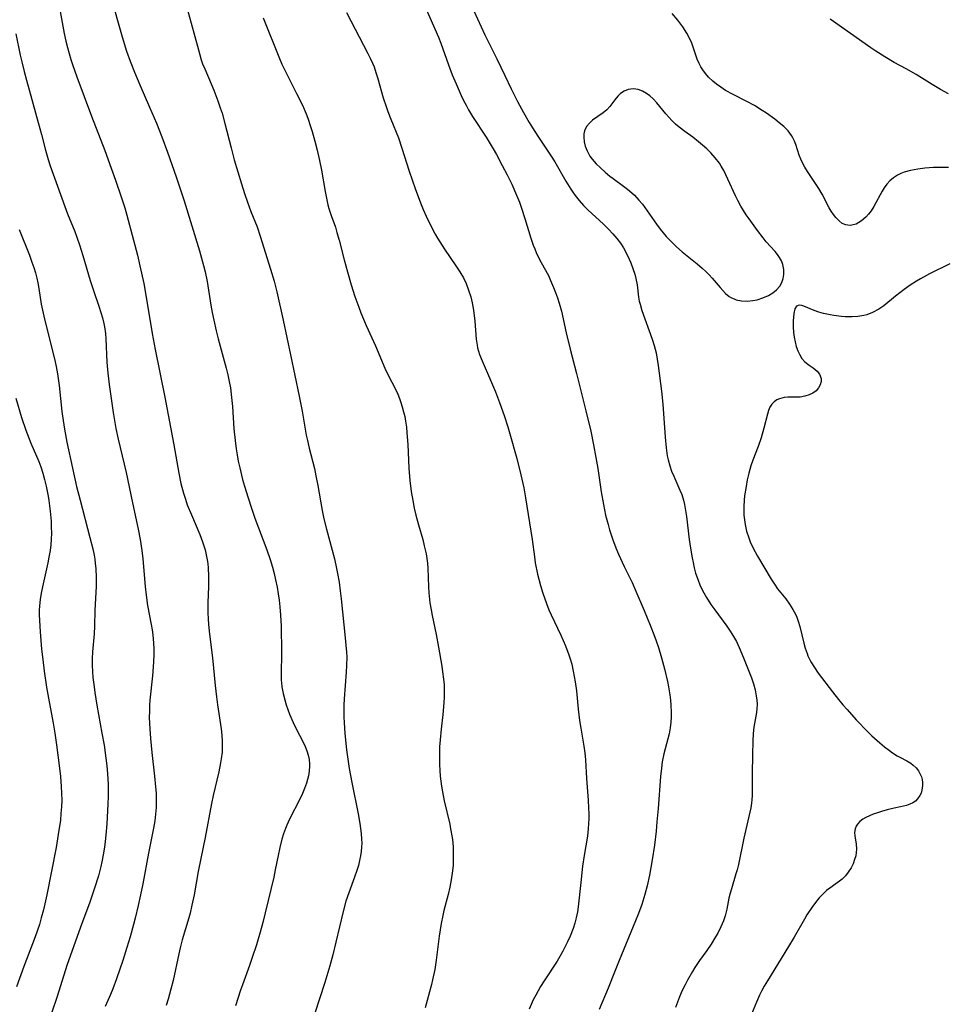
# Model space of a CAD drawing. Units: inches. Extents: x 2043446 to 2048900, y 237434 to 242891.
# Drawn here: x 2044012 to 2044129, y 238311 to 238436 of the extents above; entities that cross this region are included whole.
import ezdxf

# ---------------------------------------------------------------- set-up
doc = ezdxf.new("R2010")
doc.units = ezdxf.units.IN
doc.header["$MEASUREMENT"] = 0
doc.layers.add('c_33_T12S_R18E', color=122, linetype='Continuous')

msp = doc.modelspace()

# ---------------------------------------------------------------- linework, layer by layer
at = {"layer": 'c_33_T12S_R18E'}
for points, elevation in [([(2044062.55, 238438.73), (2044064.76, 238433.72), (2044065.05, 238432.98), (2044066.01, 238430.23), (2044066.5, 238428.96), (2044066.99, 238427.8), (2044067.64, 238426.34), (2044067.94, 238425.72), (2044068.25, 238425.11), (2044068.58, 238424.51), (2044069.08, 238423.67), (2044070.79, 238421.07), (2044071.69, 238419.6), (2044072.1, 238418.87), (2044072.84, 238417.5), (2044073.46, 238416.3), (2044074.04, 238415.11), (2044074.64, 238413.74), (2044075, 238412.85), (2044075.28, 238412.08), (2044075.7, 238410.79), (2044076.47, 238408.27), (2044076.76, 238407.39), (2044076.94, 238406.92), (2044077.13, 238406.45), (2044077.37, 238405.94), (2044077.75, 238405.2), (2044078.67, 238403.54), (2044078.96, 238402.93), (2044079.34, 238402.03), (2044079.59, 238401.39), (2044079.83, 238400.74), (2044080.04, 238400.07), (2044080.32, 238399.05), (2044080.94, 238396.29), (2044081.43, 238394.23), (2044082.22, 238391.16), (2044083.41, 238386.41), (2044084.03, 238383.84), (2044084.39, 238382.14), (2044084.69, 238380.5), (2044084.92, 238379.14), (2044085.36, 238376.17), (2044085.63, 238374.58), (2044085.92, 238373.2), (2044086.22, 238372.02), (2044086.41, 238371.36), (2044086.79, 238370.23), (2044087.22, 238369.08), (2044087.56, 238368.28), (2044088.26, 238366.73), (2044089.26, 238364.7), (2044089.76, 238363.61), (2044090.81, 238361.16), (2044091.57, 238359.31), (2044092.04, 238358.1), (2044092.33, 238357.31), (2044092.61, 238356.46), (2044093, 238355.14), (2044093.36, 238353.78), (2044093.73, 238352.17), (2044093.86, 238351.5), (2044094.03, 238350.46), (2044094.11, 238349.82), (2044094.17, 238349.19), (2044094.21, 238348.25), (2044094.21, 238347.64), (2044094.18, 238347.03), (2044094.09, 238346.32), (2044093.94, 238345.55), (2044093.28, 238342.99), (2044093.09, 238342), (2044092.98, 238341.21), (2044092.86, 238340.12), (2044092.56, 238336.1), (2044092.42, 238334.42), (2044092.3, 238333.24), (2044092.09, 238331.45), (2044091.81, 238329.61), (2044091.45, 238327.66), (2044091.16, 238326.3), (2044090.88, 238325.22), (2044090.48, 238323.95), (2044090.07, 238322.81), (2044089.7, 238321.88), (2044088.83, 238319.73), (2044087.62, 238316.85), (2044087.11, 238315.58), (2044086.26, 238313.36), (2044085.1, 238310.64)], 886), ([(2044069.22, 238437.05), (2044070.63, 238434.03), (2044072.14, 238430.99), (2044073.15, 238428.86), (2044073.98, 238427.17), (2044074.78, 238425.6), (2044075.54, 238424.2), (2044076.25, 238422.94), (2044076.67, 238422.26), (2044077.34, 238421.21), (2044079.04, 238418.67), (2044079.49, 238417.95), (2044080.88, 238415.5), (2044081.51, 238414.5), (2044081.78, 238414.09), (2044082.07, 238413.7), (2044082.58, 238413.05), (2044083.13, 238412.44), (2044083.68, 238411.88), (2044085.65, 238410.05), (2044086.29, 238409.41), (2044086.82, 238408.85), (2044087.32, 238408.26), (2044087.78, 238407.64), (2044088.16, 238407.04), (2044088.67, 238406.1), (2044089.1, 238405.16), (2044089.37, 238404.45), (2044089.6, 238403.73), (2044089.74, 238403.18), (2044089.89, 238402.36), (2044090.09, 238400.82), (2044090.18, 238400.31), (2044090.27, 238399.92), (2044090.51, 238399.14), (2044091.81, 238395.49), (2044092.05, 238394.71), (2044092.3, 238393.76), (2044092.46, 238392.97), (2044092.58, 238392.17), (2044093.01, 238388.91), (2044093.16, 238387.29), (2044093.44, 238383.09), (2044093.57, 238381.76), (2044093.72, 238380.75), (2044093.82, 238380.22), (2044094.03, 238379.45), (2044094.26, 238378.8), (2044094.53, 238378.17), (2044095.33, 238376.4), (2044095.55, 238375.83), (2044095.76, 238375.12), (2044095.89, 238374.59), (2044096, 238374.05), (2044096.16, 238373.05), (2044096.48, 238370.16), (2044096.64, 238369.06), (2044096.86, 238367.83), (2044096.99, 238367.21), (2044097.14, 238366.54), (2044097.31, 238365.89), (2044097.61, 238364.99), (2044097.84, 238364.4), (2044098.17, 238363.7), (2044098.69, 238362.79), (2044099.25, 238361.93), (2044099.73, 238361.25), (2044101.26, 238359.16), (2044101.69, 238358.55), (2044102.12, 238357.86), (2044102.47, 238357.22), (2044102.83, 238356.48), (2044103.39, 238355.17), (2044104.05, 238353.48), (2044104.37, 238352.62), (2044104.62, 238351.87), (2044104.83, 238351.11), (2044104.99, 238350.35), (2044105.06, 238349.81), (2044105.08, 238349.27), (2044105.06, 238348.76), (2044105.01, 238348.25), (2044104.68, 238346.4), (2044104.62, 238346), (2044104.58, 238345.53), (2044104.53, 238344.64), (2044104.52, 238342.89), (2044104.47, 238340.48), (2044104.48, 238338.49), (2044104.47, 238337.73), (2044104.43, 238337.2), (2044104.38, 238336.77), (2044104.28, 238336.19), (2044104.17, 238335.61), (2044103.4, 238332.32), (2044102.72, 238329.01), (2044102.55, 238328.32), (2044102.41, 238327.82), (2044101.83, 238325.91), (2044101.68, 238325.36), (2044101.53, 238324.74), (2044101.24, 238323.36), (2044101.03, 238322.5), (2044100.83, 238321.88), (2044100.5, 238321.09), (2044100.11, 238320.31), (2044099.84, 238319.83), (2044099.29, 238318.93), (2044098.71, 238318.1), (2044097.8, 238316.83), (2044097.22, 238315.97), (2044096.92, 238315.47), (2044096.29, 238314.36), (2044095.97, 238313.76), (2044095.61, 238313.03), (2044095.28, 238312.26), (2044095.02, 238311.59), (2044094.78, 238310.91)], 884), ([(2044129.31, 238417.24), (2044128.35, 238417.24), (2044127.4, 238417.21), (2044126.34, 238417.14), (2044125.45, 238417.03), (2044124.49, 238416.84), (2044123.7, 238416.62), (2044123.28, 238416.45), (2044122.87, 238416.26), (2044122.36, 238415.93), (2044121.89, 238415.54), (2044121.51, 238415.12), (2044121.18, 238414.66), (2044120.92, 238414.24), (2044119.86, 238412.3), (2044119.51, 238411.75), (2044119.19, 238411.34), (2044118.86, 238410.96), (2044118.3, 238410.47), (2044117.96, 238410.25), (2044117.61, 238410.07), (2044117.26, 238409.96), (2044116.91, 238409.9), (2044116.59, 238409.91), (2044116.31, 238409.97), (2044115.87, 238410.16), (2044115.46, 238410.48), (2044115.07, 238410.88), (2044114.75, 238411.29), (2044114.48, 238411.7), (2044114.23, 238412.14), (2044113.32, 238413.84), (2044112.9, 238414.58), (2044112.33, 238415.45), (2044111.46, 238416.73), (2044111.12, 238417.26), (2044110.79, 238417.9), (2044110.62, 238418.29), (2044110.43, 238418.79), (2044110, 238420.13), (2044109.83, 238420.58), (2044109.63, 238420.99), (2044109.46, 238421.26), (2044109.01, 238421.85), (2044108.47, 238422.4), (2044107.9, 238422.9), (2044107.32, 238423.34), (2044106.27, 238424.1), (2044105.73, 238424.46), (2044104.75, 238425.06), (2044103.78, 238425.58), (2044102.05, 238426.45), (2044101.11, 238426.98), (2044100.48, 238427.39), (2044099.97, 238427.76), (2044099.5, 238428.15), (2044098.96, 238428.66), (2044098.56, 238429.11), (2044098.21, 238429.59), (2044097.96, 238429.99), (2044097.75, 238430.4), (2044097.52, 238430.94), (2044096.82, 238432.97), (2044096.52, 238433.61), (2044096.18, 238434.25), (2044095.68, 238435.03), (2044095.04, 238435.9), (2044094.35, 238436.73)], 884), ([(2044129.3, 238426.57), (2044128.29, 238427.11), (2044127.23, 238427.74), (2044125.21, 238429), (2044123.94, 238429.73), (2044122.45, 238430.54), (2044121.27, 238431.22), (2044120.1, 238431.96), (2044119.48, 238432.38), (2044114.35, 238436.02)], 886), ([(2044129.5, 238405.05), (2044126.91, 238403.76), (2044125.76, 238403.14), (2044125.26, 238402.85), (2044124.47, 238402.33), (2044123.7, 238401.78), (2044122.6, 238400.93), (2044121.14, 238399.73), (2044120.51, 238399.29), (2044119.71, 238398.86), (2044119, 238398.59), (2044118.6, 238398.49), (2044117.86, 238398.37), (2044117.11, 238398.33), (2044116.23, 238398.34), (2044115.76, 238398.37), (2044114.81, 238398.48), (2044114.33, 238398.56), (2044113.51, 238398.74), (2044112.9, 238398.92), (2044112.32, 238399.12), (2044111.01, 238399.66), (2044110.74, 238399.75), (2044110.41, 238399.8), (2044110.06, 238399.68), (2044109.86, 238399.34), (2044109.74, 238398.73), (2044109.68, 238398.3), (2044109.65, 238397.82), (2044109.66, 238397.07), (2044109.71, 238396.35), (2044109.79, 238395.75), (2044109.9, 238395.15), (2044110.05, 238394.58), (2044110.24, 238394.03), (2044110.48, 238393.51), (2044110.76, 238393.05), (2044111.15, 238392.61), (2044111.68, 238392.19), (2044112.17, 238391.88), (2044112.45, 238391.67), (2044112.71, 238391.45), (2044113.01, 238391.07), (2044113.19, 238390.53), (2044113.2, 238390.12), (2044113.09, 238389.71), (2044112.88, 238389.33), (2044112.56, 238388.97), (2044112.13, 238388.66), (2044111.66, 238388.44), (2044111.15, 238388.28), (2044110.55, 238388.17), (2044110.02, 238388.14), (2044108.96, 238388.14), (2044108.51, 238388.1), (2044107.93, 238387.96), (2044107.58, 238387.81), (2044107.24, 238387.57), (2044106.95, 238387.27), (2044106.72, 238386.91), (2044106.55, 238386.48), (2044106.4, 238385.99), (2044105.96, 238384.22), (2044105.6, 238382.99), (2044105.23, 238381.9), (2044104.56, 238380.18), (2044104.31, 238379.48), (2044104.04, 238378.54), (2044103.85, 238377.7), (2044103.69, 238376.85), (2044103.51, 238375.66), (2044103.46, 238375.14), (2044103.41, 238374.32), (2044103.4, 238373.77), (2044103.42, 238373.22), (2044103.48, 238372.62), (2044103.57, 238372.03), (2044103.76, 238371.21), (2044104.03, 238370.34), (2044104.22, 238369.86), (2044104.6, 238369.06), (2044105.16, 238368.02), (2044106.88, 238365.1), (2044107.28, 238364.47), (2044107.69, 238363.89), (2044108.71, 238362.61), (2044109.19, 238361.96), (2044109.63, 238361.29), (2044109.8, 238360.99), (2044110.06, 238360.42), (2044110.29, 238359.79), (2044110.48, 238359.14), (2044111.01, 238357.03), (2044111.19, 238356.37), (2044111.41, 238355.73), (2044111.53, 238355.43), (2044111.9, 238354.66), (2044112.35, 238353.92), (2044112.83, 238353.23), (2044114.62, 238350.87), (2044115.4, 238349.87), (2044115.95, 238349.21), (2044116.47, 238348.6), (2044117.64, 238347.31), (2044119.12, 238345.78), (2044119.63, 238345.28), (2044120.63, 238344.39), (2044121.23, 238343.89), (2044121.83, 238343.43), (2044122.23, 238343.15), (2044122.81, 238342.77), (2044123.17, 238342.57), (2044124.05, 238342.11), (2044124.53, 238341.84), (2044124.86, 238341.59), (2044125.21, 238341.24), (2044125.5, 238340.85), (2044125.73, 238340.43), (2044125.88, 238340.1), (2044125.98, 238339.75), (2044126.04, 238339.37), (2044126.04, 238338.99), (2044125.95, 238338.4), (2044125.84, 238338.05), (2044125.69, 238337.72), (2044125.4, 238337.3), (2044125.13, 238337.03), (2044124.81, 238336.81), (2044124.42, 238336.62), (2044123.99, 238336.48), (2044123.25, 238336.29), (2044122.42, 238336.12), (2044121.54, 238335.91), (2044120.85, 238335.72), (2044120.31, 238335.55), (2044119.78, 238335.37), (2044119.31, 238335.18), (2044118.87, 238334.96), (2044118.46, 238334.72), (2044118.11, 238334.45), (2044117.8, 238334.12), (2044117.63, 238333.85), (2044117.5, 238333.5), (2044117.44, 238333.04), (2044117.46, 238332.61), (2044117.62, 238331.56), (2044117.67, 238330.93), (2044117.65, 238330.52), (2044117.57, 238330.11), (2044117.44, 238329.63), (2044117.24, 238329.1), (2044116.99, 238328.59), (2044116.62, 238328.01), (2044116.26, 238327.56), (2044115.86, 238327.15), (2044115.53, 238326.88), (2044114.31, 238326.02), (2044113.88, 238325.69), (2044113.28, 238325.13), (2044112.94, 238324.76), (2044112.47, 238324.18), (2044112.02, 238323.57), (2044111.4, 238322.63), (2044111.07, 238322.08), (2044109.77, 238319.79), (2044109.08, 238318.6), (2044106.39, 238314.28), (2044106, 238313.62), (2044105.64, 238312.96), (2044105.39, 238312.44), (2044105.01, 238311.59), (2044104.17, 238309.54)], 882)]:
    msp.add_lwpolyline(points, dxfattribs=dict(at, elevation=elevation))
for points in [[(2044023.24, 238439, 894), (2044024.71, 238433.75, 894), (2044025.27, 238431.95, 894), (2044025.72, 238430.68, 894), (2044026.27, 238429.29, 894), (2044026.94, 238427.68, 894), (2044028.17, 238424.88, 894), (2044029.05, 238422.82, 894), (2044029.73, 238421.12, 894), (2044030.45, 238419.18, 894), (2044031.56, 238416.03, 894), (2044031.99, 238414.77, 894), (2044032.56, 238413.02, 894), (2044034.5, 238406.69, 894), (2044035.02, 238404.83, 894), (2044035.22, 238404.04, 894), (2044035.48, 238402.81, 894), (2044035.96, 238399.81, 894), (2044036.13, 238398.86, 894), (2044036.32, 238397.9, 894), (2044036.64, 238396.55, 894), (2044036.89, 238395.55, 894), (2044037.9, 238391.84, 894), (2044038.11, 238390.97, 894), (2044038.28, 238390.15, 894), (2044038.42, 238389.32, 894), (2044038.57, 238388.13, 894), (2044038.67, 238386.98, 894), (2044038.86, 238384.14, 894), (2044039.01, 238382.67, 894), (2044039.15, 238381.62, 894), (2044039.27, 238380.84, 894), (2044039.42, 238380.06, 894), (2044039.6, 238379.2, 894), (2044039.97, 238377.74, 894), (2044040.21, 238376.91, 894), (2044040.66, 238375.4, 894), (2044041.09, 238374.1, 894), (2044041.52, 238372.86, 894), (2044043.04, 238368.83, 894), (2044043.46, 238367.6, 894), (2044043.76, 238366.62, 894), (2044043.96, 238365.83, 894), (2044044.15, 238365.04, 894), (2044044.34, 238364.11, 894), (2044044.48, 238363.28, 894), (2044044.6, 238362.45, 894), (2044044.7, 238361.62, 894), (2044044.78, 238360.55, 894), (2044044.83, 238359.18, 894), (2044044.88, 238355.87, 894), (2044044.83, 238353.02, 894), (2044044.86, 238352.35, 894), (2044044.89, 238351.99, 894), (2044044.95, 238351.5, 894), (2044045.11, 238350.66, 894), (2044045.32, 238349.83, 894), (2044045.5, 238349.21, 894), (2044045.7, 238348.62, 894), (2044045.92, 238348.02, 894), (2044046.36, 238346.98, 894), (2044046.66, 238346.34, 894), (2044047.66, 238344.39, 894), (2044047.88, 238343.93, 894), (2044048.11, 238343.4, 894), (2044048.28, 238342.85, 894), (2044048.39, 238342.29, 894), (2044048.43, 238341.72, 894), (2044048.43, 238341.43, 894), (2044048.39, 238340.83, 894), (2044048.3, 238340.23, 894), (2044048.19, 238339.76, 894), (2044048.05, 238339.29, 894), (2044047.82, 238338.64, 894), (2044047.55, 238337.99, 894), (2044047.22, 238337.26, 894), (2044045.91, 238334.74, 894), (2044045.56, 238333.98, 894), (2044045.39, 238333.56, 894), (2044045.15, 238332.9, 894), (2044044.94, 238332.22, 894), (2044044.66, 238331.16, 894), (2044044.45, 238330.15, 894), (2044044.09, 238328.31, 894), (2044043.9, 238327.4, 894), (2044042.83, 238322.87, 894), (2044042.52, 238321.64, 894), (2044042.19, 238320.44, 894), (2044041.71, 238318.84, 894), (2044041.19, 238317.21, 894), (2044040.84, 238316.21, 894), (2044039.94, 238313.78, 894), (2044039.69, 238313.08, 894), (2044039.05, 238311.13, 894)], [(2044016.62, 238438.38, 896), (2044017.4, 238434.2, 896), (2044017.61, 238433.24, 896), (2044017.82, 238432.42, 896), (2044018.24, 238430.92, 896), (2044018.45, 238430.25, 896), (2044018.99, 238428.72, 896), (2044020.86, 238423.73, 896), (2044022.52, 238419.4, 896), (2044023.35, 238417.14, 896), (2044023.88, 238415.63, 896), (2044024.64, 238413.38, 896), (2044025.05, 238412.12, 896), (2044025.32, 238411.2, 896), (2044026.66, 238406.14, 896), (2044026.98, 238404.79, 896), (2044027.46, 238402.55, 896), (2044027.78, 238400.82, 896), (2044028.53, 238396.22, 896), (2044028.9, 238394.18, 896), (2044030.12, 238388.15, 896), (2044031.28, 238382.13, 896), (2044031.9, 238378.55, 896), (2044032.17, 238377.23, 896), (2044032.49, 238376.01, 896), (2044032.73, 238375.23, 896), (2044032.97, 238374.54, 896), (2044033.48, 238373.25, 896), (2044034.55, 238370.78, 896), (2044034.9, 238369.86, 896), (2044035.21, 238368.85, 896), (2044035.36, 238368.22, 896), (2044035.49, 238367.58, 896), (2044035.56, 238367.11, 896), (2044035.62, 238366.52, 896), (2044035.67, 238365.55, 896), (2044035.66, 238364.19, 896), (2044035.56, 238362.11, 896), (2044035.55, 238361.5, 896), (2044035.55, 238360.86, 896), (2044035.59, 238360.11, 896), (2044035.65, 238359.36, 896), (2044035.79, 238358.16, 896), (2044036.16, 238355.14, 896), (2044036.5, 238351.67, 896), (2044036.66, 238350.24, 896), (2044036.8, 238349.2, 896), (2044037.25, 238346.16, 896), (2044037.33, 238345.36, 896), (2044037.38, 238344.58, 896), (2044037.38, 238343.81, 896), (2044037.36, 238343.21, 896), (2044037.26, 238342.38, 896), (2044037.18, 238341.87, 896), (2044036.95, 238340.74, 896), (2044036.26, 238337.75, 896), (2044036.04, 238336.73, 896), (2044035.24, 238332.41, 896), (2044034.99, 238331.19, 896), (2044034.35, 238328.11, 896), (2044033.82, 238325.18, 896), (2044033.55, 238323.87, 896), (2044033.31, 238322.84, 896), (2044033.15, 238322.25, 896), (2044032.31, 238319.45, 896), (2044032.05, 238318.44, 896), (2044031.88, 238317.69, 896), (2044031.17, 238314.31, 896), (2044030.9, 238313.2, 896), (2044030.55, 238311.96, 896), (2044030.29, 238311.17, 896)], [(2044032.81, 238437.79, 892), (2044033.46, 238435.52, 892), (2044034.37, 238432.11, 892), (2044034.74, 238430.87, 892), (2044034.91, 238430.36, 892), (2044035.17, 238429.71, 892), (2044036, 238427.82, 892), (2044036.33, 238427.03, 892), (2044036.85, 238425.65, 892), (2044037.14, 238424.79, 892), (2044037.36, 238424.1, 892), (2044037.73, 238422.78, 892), (2044038.51, 238419.7, 892), (2044038.91, 238418.21, 892), (2044039.82, 238415.18, 892), (2044040.22, 238413.92, 892), (2044040.59, 238412.84, 892), (2044041.02, 238411.68, 892), (2044041.81, 238409.7, 892), (2044042.21, 238408.55, 892), (2044043.51, 238404.36, 892), (2044043.95, 238402.82, 892), (2044044.28, 238401.49, 892), (2044045.09, 238397.91, 892), (2044046.01, 238393.53, 892), (2044047.14, 238388.29, 892), (2044047.5, 238386.4, 892), (2044048.03, 238383.36, 892), (2044048.17, 238382.67, 892), (2044048.39, 238381.71, 892), (2044049.05, 238379.11, 892), (2044049.25, 238378.19, 892), (2044049.49, 238376.97, 892), (2044050.04, 238373.8, 892), (2044050.24, 238372.77, 892), (2044050.57, 238371.43, 892), (2044051.59, 238367.7, 892), (2044051.87, 238366.47, 892), (2044051.99, 238365.85, 892), (2044052.17, 238364.75, 892), (2044052.32, 238363.65, 892), (2044052.44, 238362.63, 892), (2044052.95, 238357.68, 892), (2044053.04, 238356.78, 892), (2044053.11, 238355.87, 892), (2044053.14, 238355.29, 892), (2044053.13, 238354.2, 892), (2044053.09, 238353.35, 892), (2044052.83, 238349.97, 892), (2044052.79, 238349.15, 892), (2044052.79, 238347.67, 892), (2044052.81, 238346.99, 892), (2044052.91, 238345.59, 892), (2044053.13, 238343.51, 892), (2044053.33, 238342.03, 892), (2044053.46, 238341.16, 892), (2044053.79, 238339.36, 892), (2044054.61, 238335.41, 892), (2044054.82, 238334.17, 892), (2044054.98, 238332.92, 892), (2044055.02, 238332.22, 892), (2044055.04, 238331.71, 892), (2044055.02, 238331.2, 892), (2044054.98, 238330.65, 892), (2044054.9, 238330.11, 892), (2044054.78, 238329.49, 892), (2044054.63, 238328.87, 892), (2044054.44, 238328.26, 892), (2044054.14, 238327.41, 892), (2044053.4, 238325.43, 892), (2044053.04, 238324.34, 892), (2044052.69, 238323.04, 892), (2044051.77, 238319.17, 892), (2044051.37, 238317.57, 892), (2044050.99, 238316.18, 892), (2044050.37, 238314.06, 892), (2044049.08, 238310.06, 892)], [(2044053.13, 238436.83, 888), (2044055.82, 238431.67, 888), (2044056.12, 238431.05, 888), (2044056.41, 238430.43, 888), (2044056.6, 238429.96, 888), (2044056.85, 238429.25, 888), (2044057.04, 238428.62, 888), (2044057.77, 238426.04, 888), (2044058.12, 238424.93, 888), (2044058.33, 238424.31, 888), (2044058.71, 238423.36, 888), (2044059.69, 238420.98, 888), (2044060.14, 238419.68, 888), (2044061.07, 238416.76, 888), (2044061.83, 238414.55, 888), (2044062.49, 238412.77, 888), (2044062.83, 238411.92, 888), (2044063.19, 238411.07, 888), (2044063.82, 238409.77, 888), (2044064.35, 238408.79, 888), (2044064.64, 238408.29, 888), (2044065.53, 238406.91, 888), (2044066.97, 238404.77, 888), (2044067.46, 238404.02, 888), (2044067.91, 238403.26, 888), (2044068.25, 238402.56, 888), (2044068.58, 238401.72, 888), (2044068.85, 238400.85, 888), (2044069.02, 238400.09, 888), (2044069.19, 238399.17, 888), (2044069.36, 238397.78, 888), (2044069.54, 238395.48, 888), (2044069.65, 238394.72, 888), (2044069.72, 238394.39, 888), (2044069.96, 238393.57, 888), (2044070.28, 238392.76, 888), (2044071.33, 238390.33, 888), (2044071.96, 238388.82, 888), (2044072.47, 238387.48, 888), (2044073.06, 238385.85, 888), (2044073.54, 238384.39, 888), (2044073.8, 238383.5, 888), (2044074.66, 238380.39, 888), (2044075.18, 238378.34, 888), (2044075.55, 238376.7, 888), (2044075.79, 238375.42, 888), (2044076.62, 238370.13, 888), (2044076.9, 238367.94, 888), (2044077.01, 238367.2, 888), (2044077.31, 238365.74, 888), (2044077.68, 238364.31, 888), (2044077.97, 238363.36, 888), (2044078.44, 238362.05, 888), (2044078.75, 238361.25, 888), (2044079.03, 238360.62, 888), (2044080.25, 238358.04, 888), (2044080.84, 238356.7, 888), (2044081.28, 238355.53, 888), (2044081.44, 238355.03, 888), (2044081.63, 238354.36, 888), (2044081.83, 238353.47, 888), (2044082.06, 238352.13, 888), (2044082.21, 238350.99, 888), (2044082.46, 238348.65, 888), (2044082.62, 238347.23, 888), (2044082.77, 238346.25, 888), (2044083.15, 238343.98, 888), (2044083.27, 238343.12, 888), (2044083.35, 238342.23, 888), (2044083.48, 238339.88, 888), (2044083.7, 238337.16, 888), (2044083.76, 238336.12, 888), (2044083.78, 238335.46, 888), (2044083.78, 238334.8, 888), (2044083.77, 238334.19, 888), (2044083.72, 238333.5, 888), (2044083.61, 238332.58, 888), (2044083.21, 238330.13, 888), (2044083.01, 238328.77, 888), (2044082.78, 238326.74, 888), (2044082.45, 238323.66, 888), (2044082.35, 238323, 888), (2044082.2, 238322.27, 888), (2044082.02, 238321.57, 888), (2044081.79, 238320.88, 888), (2044081.43, 238319.94, 888), (2044081.1, 238319.21, 888), (2044080.51, 238318.02, 888), (2044080.14, 238317.37, 888), (2044079.77, 238316.76, 888), (2044078.13, 238314.29, 888), (2044077.67, 238313.56, 888), (2044077.08, 238312.48, 888), (2044076.76, 238311.85, 888), (2044076.23, 238310.67, 888)], [(2044042.58, 238436.19, 890), (2044044.62, 238431.01, 890), (2044044.93, 238430.3, 890), (2044045.25, 238429.62, 890), (2044046.81, 238426.58, 890), (2044047.53, 238425.13, 890), (2044048.01, 238424.03, 890), (2044048.22, 238423.48, 890), (2044048.57, 238422.43, 890), (2044048.77, 238421.79, 890), (2044049.1, 238420.57, 890), (2044049.4, 238419.44, 890), (2044049.7, 238418.13, 890), (2044049.95, 238416.9, 890), (2044050.41, 238414.21, 890), (2044050.57, 238413.36, 890), (2044050.76, 238412.51, 890), (2044050.9, 238412.03, 890), (2044051.19, 238411.16, 890), (2044051.71, 238409.66, 890), (2044051.91, 238409.02, 890), (2044052.19, 238408.04, 890), (2044052.83, 238405.55, 890), (2044053.24, 238404.04, 890), (2044053.72, 238402.38, 890), (2044054.19, 238400.89, 890), (2044054.66, 238399.53, 890), (2044054.92, 238398.85, 890), (2044055.59, 238397.25, 890), (2044056.78, 238394.65, 890), (2044057.98, 238391.83, 890), (2044058.45, 238390.86, 890), (2044059.27, 238389.24, 890), (2044059.6, 238388.52, 890), (2044059.83, 238387.98, 890), (2044060.01, 238387.47, 890), (2044060.18, 238386.95, 890), (2044060.35, 238386.32, 890), (2044060.49, 238385.71, 890), (2044060.6, 238385.1, 890), (2044060.7, 238384.37, 890), (2044060.77, 238383.65, 890), (2044060.87, 238382.16, 890), (2044061.01, 238379.18, 890), (2044061.15, 238377.62, 890), (2044061.32, 238376.2, 890), (2044061.51, 238375.06, 890), (2044061.7, 238374.12, 890), (2044061.9, 238373.24, 890), (2044062.23, 238372.01, 890), (2044062.77, 238370.14, 890), (2044062.97, 238369.35, 890), (2044063.2, 238368.32, 890), (2044063.3, 238367.73, 890), (2044063.37, 238367.14, 890), (2044063.42, 238366.52, 890), (2044063.5, 238364.14, 890), (2044063.55, 238363.37, 890), (2044063.68, 238362.14, 890), (2044063.82, 238361.22, 890), (2044063.96, 238360.52, 890), (2044064.47, 238358.13, 890), (2044064.78, 238356.53, 890), (2044065.19, 238354.09, 890), (2044065.29, 238353.39, 890), (2044065.4, 238352.46, 890), (2044065.46, 238351.74, 890), (2044065.48, 238350.98, 890), (2044065.48, 238350.22, 890), (2044065.44, 238349.45, 890), (2044065.32, 238347.99, 890), (2044065.11, 238346.15, 890), (2044064.97, 238344.79, 890), (2044064.91, 238343.88, 890), (2044064.88, 238343.16, 890), (2044064.87, 238342.38, 890), (2044064.89, 238341.65, 890), (2044064.93, 238340.92, 890), (2044064.99, 238340.19, 890), (2044065.16, 238338.93, 890), (2044065.27, 238338.21, 890), (2044065.5, 238337.04, 890), (2044066.19, 238334.11, 890), (2044066.3, 238333.53, 890), (2044066.48, 238332.4, 890), (2044066.56, 238331.77, 890), (2044066.61, 238331.14, 890), (2044066.64, 238330.41, 890), (2044066.64, 238329.68, 890), (2044066.6, 238328.92, 890), (2044066.53, 238328.2, 890), (2044066.37, 238327.08, 890), (2044066.19, 238326.14, 890), (2044065.98, 238325.22, 890), (2044065.45, 238323.16, 890), (2044065.31, 238322.54, 890), (2044065.11, 238321.55, 890), (2044064.84, 238319.91, 890), (2044064.48, 238316.89, 890), (2044064.29, 238315.72, 890), (2044064.01, 238314.39, 890), (2044063.87, 238313.8, 890), (2044063.06, 238310.84, 890)], [(2044011.26, 238434.16, 898), (2044011.82, 238431.46, 898), (2044012.01, 238430.62, 898), (2044012.31, 238429.4, 898), (2044012.6, 238428.3, 898), (2044014.1, 238422.93, 898), (2044014.52, 238421.39, 898), (2044015.01, 238419.44, 898), (2044015.35, 238418.26, 898), (2044015.62, 238417.45, 898), (2044017.45, 238412.31, 898), (2044017.82, 238411.35, 898), (2044018.72, 238409.11, 898), (2044019.33, 238407.43, 898), (2044019.76, 238406.11, 898), (2044020.67, 238402.91, 898), (2044021.09, 238401.64, 898), (2044021.8, 238399.57, 898), (2044022.23, 238398.21, 898), (2044022.41, 238397.49, 898), (2044022.5, 238397.05, 898), (2044022.61, 238396.23, 898), (2044022.65, 238395.56, 898), (2044022.79, 238392.6, 898), (2044022.9, 238391.18, 898), (2044023.07, 238389.76, 898), (2044023.6, 238386.22, 898), (2044023.94, 238384.18, 898), (2044024.21, 238382.85, 898), (2044025.22, 238378.63, 898), (2044026.02, 238374.8, 898), (2044026.75, 238371.46, 898), (2044027.01, 238370.13, 898), (2044027.22, 238368.75, 898), (2044027.35, 238367.69, 898), (2044027.63, 238364.19, 898), (2044027.75, 238363.1, 898), (2044027.95, 238361.8, 898), (2044028.41, 238359.38, 898), (2044028.53, 238358.72, 898), (2044028.62, 238358.09, 898), (2044028.71, 238357.02, 898), (2044028.74, 238356.3, 898), (2044028.74, 238355.59, 898), (2044028.71, 238354.61, 898), (2044028.57, 238352.89, 898), (2044028.24, 238349.79, 898), (2044028.19, 238349.14, 898), (2044028.17, 238348.41, 898), (2044028.16, 238347.62, 898), (2044028.21, 238346.16, 898), (2044028.3, 238344.94, 898), (2044028.46, 238343.17, 898), (2044028.82, 238340.17, 898), (2044028.95, 238338.85, 898), (2044029.01, 238338.03, 898), (2044029.04, 238337.21, 898), (2044029.01, 238336.23, 898), (2044028.95, 238335.38, 898), (2044028.85, 238334.54, 898), (2044028.7, 238333.58, 898), (2044028.07, 238330.44, 898), (2044027.34, 238326.56, 898), (2044027.05, 238325.17, 898), (2044026.76, 238323.81, 898), (2044026.37, 238322.19, 898), (2044026.16, 238321.39, 898), (2044025.72, 238319.85, 898), (2044025.32, 238318.5, 898), (2044024.79, 238316.85, 898), (2044024.02, 238314.54, 898), (2044023.56, 238313.26, 898), (2044023.26, 238312.55, 898), (2044022.57, 238311.01, 898)], [(2044011.68, 238409.37, 900), (2044012.98, 238406.13, 900), (2044013.31, 238405.23, 900), (2044013.54, 238404.57, 900), (2044013.75, 238403.9, 900), (2044013.92, 238403.23, 900), (2044014.05, 238402.62, 900), (2044014.18, 238401.91, 900), (2044014.49, 238399.95, 900), (2044014.81, 238398.39, 900), (2044015.09, 238397.18, 900), (2044016.14, 238393.02, 900), (2044016.35, 238392.02, 900), (2044016.52, 238391.12, 900), (2044016.73, 238389.62, 900), (2044017.09, 238386.34, 900), (2044017.24, 238385.19, 900), (2044017.41, 238384.09, 900), (2044017.73, 238382.46, 900), (2044018.42, 238379.17, 900), (2044018.95, 238376.85, 900), (2044019.39, 238375.12, 900), (2044020.64, 238370.38, 900), (2044020.99, 238368.95, 900), (2044021.16, 238368.15, 900), (2044021.25, 238367.63, 900), (2044021.32, 238367.11, 900), (2044021.38, 238366.48, 900), (2044021.43, 238365.35, 900), (2044021.42, 238364.17, 900), (2044021.28, 238361.19, 900), (2044021.23, 238359.17, 900), (2044021.19, 238358.21, 900), (2044020.98, 238355.91, 900), (2044020.93, 238355.08, 900), (2044020.93, 238354.17, 900), (2044020.97, 238353.42, 900), (2044021.03, 238352.66, 900), (2044021.16, 238351.51, 900), (2044021.25, 238350.77, 900), (2044021.5, 238349.18, 900), (2044022.17, 238345.62, 900), (2044022.43, 238344.09, 900), (2044022.67, 238342.48, 900), (2044022.78, 238341.51, 900), (2044022.87, 238340.53, 900), (2044022.93, 238339.11, 900), (2044022.93, 238337.67, 900), (2044022.9, 238336.63, 900), (2044022.79, 238334.16, 900), (2044022.67, 238332.71, 900), (2044022.59, 238331.93, 900), (2044022.49, 238331.19, 900), (2044022.33, 238330.22, 900), (2044022.15, 238329.33, 900), (2044022.02, 238328.75, 900), (2044021.71, 238327.58, 900), (2044021.23, 238326.02, 900), (2044020.61, 238324.23, 900), (2044019.44, 238321.06, 900), (2044017.74, 238316.23, 900), (2044016.49, 238312.29, 900), (2044015.78, 238310.18, 900)], [(2044011.25, 238388.01, 902), (2044011.98, 238385.57, 902), (2044012.52, 238383.97, 902), (2044013.15, 238382.32, 902), (2044014.16, 238380, 902), (2044014.42, 238379.34, 902), (2044014.68, 238378.55, 902), (2044014.9, 238377.74, 902), (2044015.1, 238376.91, 902), (2044015.35, 238375.61, 902), (2044015.43, 238375.09, 902), (2044015.6, 238373.72, 902), (2044015.72, 238372.45, 902), (2044015.75, 238371.72, 902), (2044015.77, 238370.93, 902), (2044015.75, 238370.2, 902), (2044015.69, 238369.47, 902), (2044015.59, 238368.75, 902), (2044015.45, 238367.9, 902), (2044015.31, 238367.2, 902), (2044014.62, 238364.15, 902), (2044014.47, 238363.34, 902), (2044014.35, 238362.55, 902), (2044014.27, 238361.75, 902), (2044014.23, 238361.16, 902), (2044014.23, 238360.62, 902), (2044014.25, 238359.89, 902), (2044014.34, 238358.44, 902), (2044014.53, 238356.26, 902), (2044014.67, 238354.97, 902), (2044014.86, 238353.46, 902), (2044015.15, 238351.45, 902), (2044015.39, 238350.04, 902), (2044016, 238346.89, 902), (2044016.21, 238345.61, 902), (2044016.41, 238344.16, 902), (2044016.74, 238341.52, 902), (2044016.9, 238340.16, 902), (2044017.01, 238338.89, 902), (2044017.06, 238338.05, 902), (2044017.07, 238337.12, 902), (2044017.04, 238336.28, 902), (2044016.98, 238335.44, 902), (2044016.9, 238334.6, 902), (2044016.64, 238332.79, 902), (2044016.35, 238331.16, 902), (2044015.17, 238325.17, 902), (2044014.76, 238323.25, 902), (2044014.49, 238322.23, 902), (2044014.24, 238321.39, 902), (2044013.71, 238319.84, 902), (2044012.29, 238316.11, 902), (2044011.33, 238313.51, 902)]]:
    msp.add_polyline3d(points, dxfattribs=at)
msp.add_polyline3d([(2044099.22, 238419.08, 882), (2044098.72, 238419.58, 882), (2044098.2, 238420.05, 882), (2044097.67, 238420.49, 882), (2044096.95, 238421.05, 882), (2044095.93, 238421.8, 882), (2044095.21, 238422.35, 882), (2044094.78, 238422.72, 882), (2044094.28, 238423.18, 882), (2044093.91, 238423.59, 882), (2044093.52, 238424.04, 882), (2044092.39, 238425.42, 882), (2044091.93, 238425.92, 882), (2044091.51, 238426.3, 882), (2044091.1, 238426.6, 882), (2044090.57, 238426.9, 882), (2044090.03, 238427.1, 882), (2044089.43, 238427.19, 882), (2044088.78, 238427.11, 882), (2044088.27, 238426.91, 882), (2044087.8, 238426.59, 882), (2044087.45, 238426.26, 882), (2044087.07, 238425.79, 882), (2044086.44, 238424.95, 882), (2044086.05, 238424.51, 882), (2044085.61, 238424.13, 882), (2044084.27, 238423.2, 882), (2044083.87, 238422.85, 882), (2044083.51, 238422.4, 882), (2044083.26, 238421.88, 882), (2044083.17, 238421.48, 882), (2044083.14, 238421.07, 882), (2044083.2, 238420.48, 882), (2044083.34, 238419.91, 882), (2044083.56, 238419.34, 882), (2044083.92, 238418.67, 882), (2044084.21, 238418.27, 882), (2044084.7, 238417.71, 882), (2044085.26, 238417.17, 882), (2044085.84, 238416.65, 882), (2044086.46, 238416.15, 882), (2044086.86, 238415.84, 882), (2044088.17, 238414.88, 882), (2044088.67, 238414.49, 882), (2044088.95, 238414.27, 882), (2044089.57, 238413.71, 882), (2044090.14, 238413.11, 882), (2044090.57, 238412.59, 882), (2044091.49, 238411.34, 882), (2044092.37, 238410.06, 882), (2044092.82, 238409.44, 882), (2044093.6, 238408.51, 882), (2044094.2, 238407.87, 882), (2044094.9, 238407.19, 882), (2044095.62, 238406.54, 882), (2044097.49, 238405.04, 882), (2044098.15, 238404.48, 882), (2044098.6, 238404.07, 882), (2044099.02, 238403.66, 882), (2044099.42, 238403.23, 882), (2044100.41, 238402.05, 882), (2044100.76, 238401.66, 882), (2044101.11, 238401.3, 882), (2044101.56, 238400.92, 882), (2044101.86, 238400.73, 882), (2044102.17, 238400.59, 882), (2044102.46, 238400.49, 882), (2044103.12, 238400.36, 882), (2044103.83, 238400.32, 882), (2044104.54, 238400.39, 882), (2044105.09, 238400.49, 882), (2044105.83, 238400.72, 882), (2044106.53, 238401.04, 882), (2044107.08, 238401.37, 882), (2044107.56, 238401.75, 882), (2044107.95, 238402.19, 882), (2044108.22, 238402.67, 882), (2044108.39, 238403.19, 882), (2044108.47, 238403.68, 882), (2044108.46, 238404.3, 882), (2044108.34, 238404.93, 882), (2044108.17, 238405.42, 882), (2044107.94, 238405.83, 882), (2044107.67, 238406.22, 882), (2044107.36, 238406.59, 882), (2044106.24, 238407.82, 882), (2044105.84, 238408.31, 882), (2044105.13, 238409.25, 882), (2044104.08, 238410.72, 882), (2044103.71, 238411.25, 882), (2044103.37, 238411.78, 882), (2044103.04, 238412.32, 882), (2044102.64, 238413.05, 882), (2044102.34, 238413.66, 882), (2044101.4, 238415.77, 882), (2044100.88, 238416.83, 882), (2044100.56, 238417.4, 882), (2044100.32, 238417.76, 882), (2044099.8, 238418.44, 882)], close=True, dxfattribs=at)

doc.saveas('drawing.dxf')
